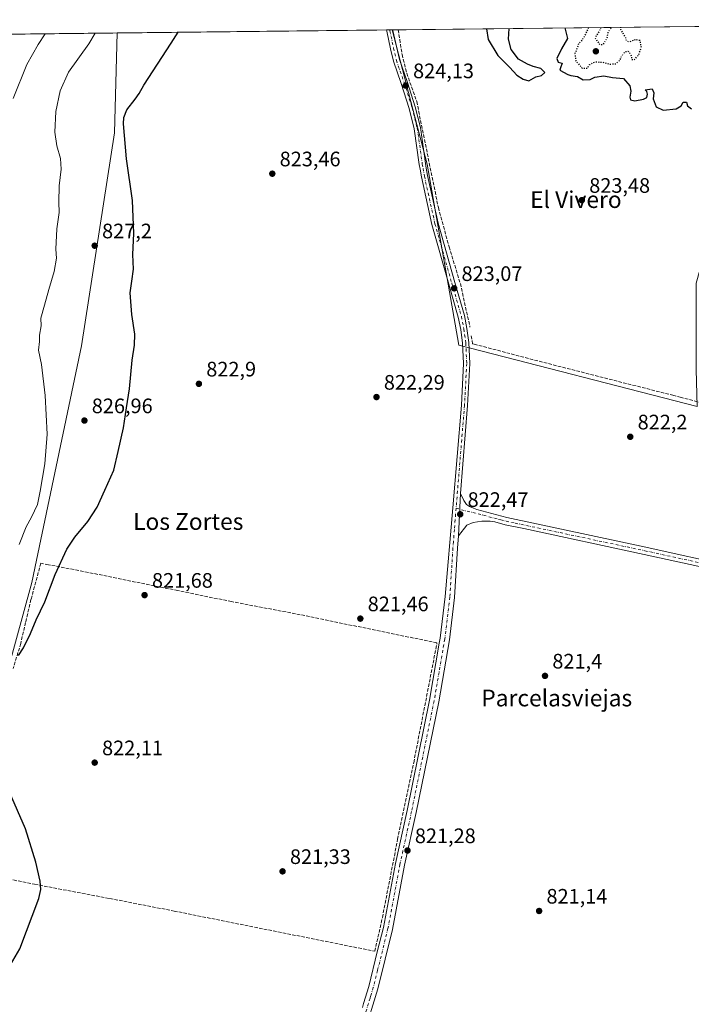
# Model space of a CAD drawing. Units: metres. Extents: x 576671 to 580111, y 4735798 to 4738150.
# Drawn here: x 579473 to 579795, y 4737679 to 4738150 of the extents above; entities that cross this region are included whole.
import ezdxf
from ezdxf.enums import TextEntityAlignment as Align

# ---------------------------------------------------------------- set-up
doc = ezdxf.new("R2010")
doc.units = ezdxf.units.M
doc.header["$MEASUREMENT"] = 0
for name, pattern in [('DGN Style 3', [2.307223458686699, 1.648016756204785, -0.6592067024819142]), ('DGN Style 4', [2.6384748266838614, 1.318413404963828, -0.6592067024819142, 0.001648016756204785, -0.6592067024819142]), ('DGN Style 5', [1.1536117293433497, 0.4944050268614355, -0.6592067024819142])]:
    doc.linetypes.add(name, pattern=pattern)
for name, color, linetype, lineweight in [('Arbolado forestal CxS', 92, 'Continuous', 0), ('Comarca CxS', 21, 'Continuous', 0), ('Comunidad Autónoma CxS', 142, 'Continuous', 0), ('Cultivos herbáceos CxS', 92, 'Continuous', 0), ('Curva de nivel maestra', 30, 'Continuous', 30), ('Curva de nivel maestra depresión', 30, 'DGN Style 5', 30), ('Curva de nivel normal', 30, 'Continuous', 0), ('Matorral CxS', 135, 'Continuous', 0), ('Municipio CxS', 4, 'Continuous', 0), ('Muro lineal', 1, 'DGN Style 3', 13), ('Pista no pavimentada Cxs', 111, 'Continuous', 0), ('Pista no pavimentada eje', 91, 'DGN Style 4', 0), ('Provincia CxS', 1, 'Continuous', 0), ('Punto de cota en terreno', 7, 'Continuous', 0), ('Rótulo de punto de cota en terreno', 7, 'Continuous', 0), ('Texto cartográfico', 7, 'Continuous', 0)]:
    doc.layers.add(name, color=color, linetype=linetype, lineweight=lineweight)
doc.styles.add('Style-Arial', font='txt')

# ---------------------------------------------------------------- blocks, each defined once
blk = doc.blocks.new('5PATER')
at = {"layer": 'Punto de cota en terreno', "linetype": 'Continuous', "lineweight": 0}
h = blk.add_hatch(color=51, dxfattribs=at)
edge = h.paths.add_edge_path()
edge.add_ellipse((0, 0), major_axis=(-0.1095731443231308, -0.1110710700762829), ratio=0.9994222409660322, start_angle=0, end_angle=360)

msp = doc.modelspace()

# ---------------------------------------------------------------- linework, layer by layer
at = {"layer": 'Arbolado forestal CxS', "color": 92, "linetype": 'Continuous', "lineweight": 0, "extrusion": (0.21658498688429, 0.002458993341404745, 0.976260670522007), "elevation": 137975.4137685997, "flags": 128}
msp.add_lwpolyline([(4731259.281180013, -618006.0196137296), (4731259.281180013, -618060.462168714)], dxfattribs=at)
at = {"layer": 'Arbolado forestal CxS', "color": 92, "linetype": 'Continuous', "lineweight": 0}
for points in [[(579215.0584000006, 4738140.3112, 964.3632000000072), (579519.8430000005, 4738143.771700001, 828.7256000000052), (579518.5225000001, 4738096.001900001, 825.8779000000069), (579502.7969000004, 4737994.1325, 827.8770999999979), (579481.1842999998, 4737891.5703, 827.8462000000001), (579478.9250999996, 4737880.847300001, 827.4470000000001), (579467.4855000004, 4737838.958699999, 825.4706000000006)], [(579519.8430000005, 4738143.7718, 828.7256000000052), (579518.5225000001, 4738096.001900001, 825.8779000000069), (579502.7969000004, 4737994.1325, 827.8770999999979), (579481.1842999998, 4737891.5703, 827.8462000000001), (579478.9250999996, 4737880.847300001, 827.4470000000001), (579467.4855000004, 4737838.958699999, 825.4706000000006), (579451.3049, 4737796.893100001, 826.8910999999936), (579438.9123000001, 4737755.713300001, 830.2124999999943), (579438.0321000004, 4737751.537500001, 830.2231000000029), (579438.1189000001, 4737745.251499999, 830.701199999996), (579438.4537000004, 4737721.0405, 828.9676999999938), (579428.2720999997, 4737699.376700001, 828.2378000000026)]]:
    msp.add_polyline3d(points, dxfattribs=at)
at = {"layer": 'Comarca CxS', "color": 21, "linetype": 'Continuous', "lineweight": 0, "flags": 128}
msp.add_lwpolyline([(577528.0022859882, 4738121.156709578), (578942.4139368418, 4738137.215640021), (580078.9800006073, 4738150.11998258), (580098.5136703262, 4736467.103364695), (580105.8300006064, 4735836.729982603), (579634.6871360312, 4735831.383892325), (578493.49228864, 4735818.434676412), (578027.791349896, 4735813.150336038)], dxfattribs=at)
at = {"layer": 'Comunidad Autónoma CxS', "color": 142, "linetype": 'Continuous', "lineweight": 0, "flags": 128}
msp.add_lwpolyline([(576750.4023555, 4735798.655715832), (576697.02000058, 4735798.049982604), (576684.7501658131, 4736902.08802921), (576684.7436000005, 4736902.676000001), (576676.1502651671, 4737675.904067117), (576671.310000581, 4738111.429982581), (577527.4838261136, 4738121.150823609), (577528.0022859882, 4738121.156709578), (578942.4139368418, 4738137.215640021), (580078.9800006073, 4738150.11998258), (580098.5136703262, 4736467.103364695), (580105.8300006064, 4735836.729982603), (579634.6871360312, 4735831.383892325), (578493.49228864, 4735818.434676412), (578027.791349896, 4735813.150336038)], close=True, dxfattribs=at)
at = {"layer": 'Cultivos herbáceos CxS', "color": 92, "linetype": 'Continuous', "lineweight": 0, "extrusion": (0.03342645540833941, 0.0003795398459853993, 0.9994411078339432), "elevation": 21997.8709760288, "flags": 128}
msp.add_lwpolyline([(4731258.651342575, -632896.5185726818), (4731258.651342575, -633025.596628578)], dxfattribs=at)
at = {"layer": 'Cultivos herbáceos CxS', "color": 92, "linetype": 'Continuous', "lineweight": 0, "extrusion": (-0.06909480856211504, -0.0007838583203138535, 0.9976097899458978), "elevation": -42942.32004867252, "flags": 128}
msp.add_lwpolyline([(-4731264.856001509, 631903.9149524677), (-4731264.856001509, 631905.4171394365)], dxfattribs=at)
at = {"layer": 'Cultivos herbáceos CxS', "color": 92, "linetype": 'Continuous', "lineweight": 0, "extrusion": (-0.06916842833585368, -0.0007834714205134215, 0.997604688588662), "elevation": -42983.16479416731, "flags": 128}
msp.add_lwpolyline([(-4731276.044296006, 631818.864004012), (-4731276.044296006, 631819.9525811523)], dxfattribs=at)
at = {"layer": 'Cultivos herbáceos CxS', "color": 92, "linetype": 'Continuous', "lineweight": 0, "extrusion": (-0.008176238334108231, -0.01379841929521771, 0.9998713681027462), "elevation": -69293.80221486755, "flags": 128}
msp.add_lwpolyline([(579638.7884690771, 4737640.15702559), (579655.539695103, 4737575.93556318), (579670.7319167929, 4737489.308464398), (579784.8906315811, 4737460.044878425)], dxfattribs=at)
at = {"layer": 'Cultivos herbáceos CxS', "color": 92, "linetype": 'Continuous', "lineweight": 0}
for points in [[(579519.8430000005, 4738143.7718, 828.7256000000052), (579518.5225000001, 4738096.001900001, 825.8779000000069), (579502.7969000004, 4737994.1325, 827.8770999999979), (579481.1842999998, 4737891.5703, 827.8462000000001), (579478.9250999996, 4737880.847300001, 827.4470000000001), (579467.4855000004, 4737838.958699999, 825.4706000000006), (579451.3049, 4737796.893100001, 826.8910999999936), (579438.9123000001, 4737755.713300001, 830.2124999999943), (579438.0321000004, 4737751.537500001, 830.2231000000029), (579438.1189000001, 4737745.251499999, 830.701199999996), (579438.4537000004, 4737721.0405, 828.9676999999938), (579428.2720999997, 4737699.376700001, 828.2378000000026)], [(579467.4855000004, 4737838.958699999, 825.4706000000006), (579478.9250999996, 4737880.847300001, 827.4470000000001), (579481.1842999998, 4737891.5703, 827.8462000000001), (579502.7969000004, 4737994.1325, 827.8770999999979), (579518.5225000001, 4738096.001900001, 825.8779000000069), (579519.8430000005, 4738143.771700001, 828.7256000000052), (579651.4249999998, 4738145.2656, 824.5898000000017), (579668.1829000004, 4738081.0505, 823.8298999999971), (579683.3843, 4737994.431500001, 822.7695999999996), (579797.5425000004, 4737965.170700001, 823.2992999999989)]]:
    msp.add_polyline3d(points, dxfattribs=at)
at = {"layer": 'Curva de nivel maestra', "color": 30, "linetype": 'Continuous', "lineweight": 30, "flags": 128}
for points, elevation in [([(579696.7111999998, 4738145.779800001), (579697.4100000003, 4738140.6801), (579702, 4738132.940099999), (579707.8200000003, 4738127.3201), (579711.1100000005, 4738123.5601), (579714.25, 4738121.690099999), (579716.8499999996, 4738120.8301), (579720.2599999999, 4738122.780099999), (579722.9400000004, 4738123.450099999), (579724.54, 4738124.870100001), (579722.6200000001, 4738126.8301), (579718.9500000002, 4738127.720100001), (579716.2000000002, 4738128.880100001), (579711.8799999999, 4738131.170100001), (579708.4500000002, 4738135.9001), (579707.2100000001, 4738140.790100001), (579707.5493000001, 4738145.902799999)], 825), ([(579734.1375000002, 4738146.204700001), (579735.3600000005, 4738141.110099999), (579732.5099999999, 4738136.2401), (579730.3899999997, 4738131.530099999), (579730.9299999997, 4738129.8101), (579732.79, 4738129.270099999), (579732.0199999996, 4738127.100099999), (579731.8200000003, 4738125.9101), (579735.5599999996, 4738123.870100001), (579737.0199999996, 4738123.450099999), (579740.2100000001, 4738122.9901), (579742.9299999997, 4738121.350099999), (579746.2100000001, 4738121.5101), (579748.5199999996, 4738122.6501), (579752.8499999996, 4738123.3301), (579756.9000000004, 4738122.470100001), (579762.2599999999, 4738122.0001), (579765.3399999999, 4738118.540100001), (579765.7999999998, 4738115.9301), (579765.2300000004, 4738113.130100001), (579765.6299999999, 4738111.7601), (579767.6100000005, 4738111.380100001), (579771.75, 4738112.0601), (579773.3799999999, 4738112.960100001), (579773.7000000002, 4738114.5701), (579773.4299999997, 4738115.7601), (579772.6100000005, 4738116.6501), (579775.9400000004, 4738117.090100001), (579776.7699999996, 4738115.1601), (579776.4800000004, 4738112.340100001), (579777.8600000005, 4738108.4801), (579781.1900000004, 4738106.8301), (579787.3799999999, 4738107.440099999), (579789.8099999996, 4738108.9001), (579790.7999999998, 4738110.710100001), (579792.3399999999, 4738110.610099999), (579792.8899999997, 4738108.850099999), (579794.8499999996, 4738107.4301)], 825.0000000000001), ([(579472.5999999996, 4737846.040100001), (579474.9100000003, 4737849.6501), (579478.25, 4737856.460100001), (579480.9900000002, 4737863.140100001), (579485.1799999997, 4737871.7501), (579490.0999999996, 4737884.7301), (579495.7300000004, 4737896.890100001), (579499.5300000003, 4737902.6801), (579505.8499999996, 4737910.090100001), (579510.29, 4737917.030099999), (579513.8600000005, 4737925.130100001), (579518.1799999997, 4737934.6801), (579520.2800000003, 4737943.600099999), (579522.9000000004, 4737954.940099999), (579524.3399999999, 4737964.4001), (579525.7000000002, 4737973.620100001), (579527.0099999999, 4737987.2301), (579528.1600000003, 4737994.470100001), (579528.2000000002, 4737999.7301), (579526.8099999996, 4738009.0601), (579526.0199999996, 4738019.4001), (579526.8799999999, 4738025.0601), (579527.5700000003, 4738030.8201), (579527.3799999999, 4738037.780099999), (579527.8399999999, 4738047.8201), (579527.2199999997, 4738063.610099999), (579524.2800000003, 4738083.600099999), (579522.9000000004, 4738100.270099999), (579523.0499999998, 4738103.340100001), (579524.4500000002, 4738107.050100001), (579528.4900000002, 4738112.050100001), (579530.4100000003, 4738114.8201), (579532.5999999996, 4738118.7501), (579545.6900000004, 4738138.960100001), (579549.0828999998, 4738144.103599999)], 825), ([(579465.3600000005, 4737692.3301), (579473.2100000001, 4737705.780099999), (579482.29, 4737729.700099999), (579483.3200000003, 4737734.040100001), (579482.9000000004, 4737738.090100001), (579480.9199999999, 4737747.120100001), (579475.8600000005, 4737763.0601), (579468.3099999996, 4737780.620100001)], 825)]:
    msp.add_lwpolyline(points, dxfattribs=dict(at, elevation=elevation))
at = {"layer": 'Curva de nivel maestra depresión', "color": 30, "linetype": 'DGN Style 5', "lineweight": 30, "elevation": 825, "flags": 128}
for points in [[(579745.4397, 4738146.333000001), (579743.0700000003, 4738141.200099999), (579740.75, 4738138.610099999), (579739, 4738133.9301), (579739.3799999999, 4738130.460100001), (579742.3799999999, 4738127.0001), (579744.9299999997, 4738126.950099999), (579746, 4738128.630100001), (579748.5800000001, 4738129.920100001), (579752.0700000003, 4738129.840100001), (579755.9699999997, 4738128.850099999), (579758.5599999996, 4738129.0801), (579760.54, 4738130.7301), (579761.4400000004, 4738132.8201), (579763.04, 4738134.880100001), (579764.5099999999, 4738135.030099999), (579765.6799999997, 4738133.620100001), (579766.2699999996, 4738131.020099999), (579767.4100000003, 4738130.9901), (579769.3499999996, 4738133.050100001), (579770.7800000003, 4738136.720100001), (579770.2199999997, 4738140.100099999), (579767.8899999997, 4738140.5601), (579764.8700000001, 4738139.360099999), (579763.6600000003, 4738140.120100001), (579763.3600000005, 4738141.4301), (579760.9299999997, 4738145.4101), (579760.9237000003, 4738146.5088)], [(579751.2955, 4738146.399499999), (579751.2800000003, 4738145.940099999), (579748.5899999999, 4738141.2601), (579750.9699999997, 4738138.170100001), (579752.5999999996, 4738138.360099999), (579754.4000000004, 4738141.3301), (579754.9699999997, 4738144.300100001), (579756.4600000001, 4738146.280099999), (579756.4919999996, 4738146.458500001)]]:
    msp.add_lwpolyline(points, dxfattribs=at)
at = {"layer": 'Curva de nivel normal', "color": 30, "linetype": 'Continuous', "lineweight": 0, "flags": 128}
for points, elevation in [([(579469.9699999997, 4738112.390100001), (579476.6100000005, 4738128.710100001), (579482.0199999996, 4738138.2401), (579485.3202000001, 4738143.379699999)], 835), ([(579472.9199999999, 4737899.0601), (579476.2699999996, 4737907.5001), (579478.8200000003, 4737912.140100001), (579481.7000000002, 4737918.170100001), (579482.9000000004, 4737924.550100001), (579485.1399999997, 4737937.690099999), (579486.2300000004, 4737951.9101), (579485.4100000003, 4737970.420100001), (579483.6299999999, 4737985.1601), (579482.1799999997, 4737991.9801), (579482.5999999996, 4737996.2501), (579482.6299999999, 4737999.290100001), (579483.3899999997, 4738003.640100001), (579483.2000000002, 4738007.4001), (579485, 4738013.5001), (579487.0499999998, 4738021.090100001), (579489.6600000003, 4738029.7301), (579490.79, 4738035.9801), (579490.5199999996, 4738040.420100001), (579490.9199999999, 4738050.1601), (579492.0499999998, 4738057.960100001), (579491.9199999999, 4738062.890100001), (579492.0999999996, 4738070.720100001), (579493, 4738078.630100001), (579492.6100000005, 4738083.800100001), (579490.8899999997, 4738089.7401), (579489.9900000002, 4738096.380100001), (579490.5300000003, 4738106.1801), (579492.5099999999, 4738116.100099999), (579496.5800000001, 4738125.020099999), (579506.3200000003, 4738138.5101), (579509.3344000002, 4738143.6524)], 830)]:
    msp.add_lwpolyline(points, dxfattribs=dict(at, elevation=elevation))
at = {"layer": 'Matorral CxS', "color": 135, "linetype": 'Continuous', "lineweight": 0, "extrusion": (-0.01097665720472345, -0.0001246276482026726, 0.9999397469170628), "elevation": -6128.636789623897, "flags": 128}
msp.add_lwpolyline([(579628.4800145729, 4738144.571798963), (579799.3570117657, 4738146.511798978)], dxfattribs=at)
at = {"layer": 'Matorral CxS', "color": 135, "linetype": 'Continuous', "lineweight": 0, "extrusion": (-0.06917501361579802, -0.0007883672883058049, 0.9976042281226924), "elevation": -43010.17967356743, "flags": 128}
msp.add_lwpolyline([(-4731231.900935537, 632148.5871841953), (-4731231.900935537, 632149.0006014298)], dxfattribs=at)
at = {"layer": 'Matorral CxS', "color": 135, "linetype": 'Continuous', "lineweight": 0, "extrusion": (-0.008176238334108231, -0.01379841929521771, 0.9998713681027462), "elevation": -69293.80221486755, "flags": 128}
msp.add_lwpolyline([(579638.7884690771, 4737640.15702559), (579655.539695103, 4737575.93556318), (579670.7319167929, 4737489.308464398), (579784.8906315811, 4737460.044878425)], dxfattribs=at)
at = {"layer": 'Matorral CxS', "color": 135, "linetype": 'Continuous', "lineweight": 0, "extrusion": (0.01372555245916695, 0.0001556618563635984, 0.9999057880515929), "elevation": 9518.130900502807, "flags": 128}
msp.add_lwpolyline([(579585.9158497633, 4738143.84609414), (579588.429086571, 4738143.874594141)], dxfattribs=at)
at = {"layer": 'Matorral CxS', "color": 135, "linetype": 'Continuous', "lineweight": 0}
msp.add_polyline3d([(579797.5425000004, 4737965.170700001, 823.2992999999989), (579683.3843, 4737994.431500001, 822.7695999999996), (579668.1829000004, 4738081.0505, 823.8298999999971), (579651.4249999998, 4738145.2656, 824.5898000000017), (579825.2171, 4738147.238800001, 826.459799999997), (579826.1425000001, 4738141.588500001, 826.4275000000052), (579828.8497000001, 4738125.0591, 826.2583000000013), (579822.0509000003, 4738107.835899999, 825.7599000000046), (579808.9951, 4738066.494100001, 824.3371000000043), (579797.0277000006, 4738024.064900001, 823.6407000000036), (579797.0267000003, 4737982.724300001, 823.2109999999958)], close=True, dxfattribs=at)
at = {"layer": 'Municipio CxS', "color": 4, "linetype": 'Continuous', "lineweight": 0, "flags": 128}
msp.add_lwpolyline([(578942.4139368418, 4738137.215640021), (580078.9800006073, 4738150.11998258), (580098.5136703262, 4736467.103364695)], dxfattribs=at)
at = {"layer": 'Muro lineal', "color": 1, "linetype": 'DGN Style 3', "lineweight": 13}
for points in [[(579654.3503000002, 4738145.298800001, 825.4955000000047), (579656.2500999998, 4738133.420100001, 825.0607000000019), (579658.4600999998, 4738124.470100001, 825.4483999999939), (579663.2401000002, 4738110.9801, 826.7736000000006), (579673.5800999999, 4738060.2501, 827.3705999999949), (579678.7100999998, 4738041.520099999, 823.8231999999989), (579684.1201, 4738023.9001, 823.9023000000017), (579688.7301000003, 4738003.090100001, 823.6337000000058)], [(579689.3501000004, 4737998.960100001, 823.6686999999947), (579689.9600999998, 4737995.0801, 823.9600999999967), (579690.6700999998, 4737994.9101, 824.1005000000005), (579721.9001000002, 4737986.7401, 823.7109000000055), (579785.8300999999, 4737970.460100001, 823.0690000000033), (579789.3901000004, 4737969.550100001, 823.1010999999999), (579804.6201, 4737965.5801, 823.420100000003), (579866.2901, 4737949.470100001, 824.4176000000007), (579893.2801000001, 4737942.4101, 825.8055000000023), (579904.4600999998, 4737882.300100001, 823.6282999999967), (579907.4200999998, 4737869.880100001, 823.7504999999946), (579908.1001000004, 4737869.9001, 823.7877000000008), (579908.8501000004, 4737869.920100001, 823.8291000000027), (579910.6401000004, 4737869.9301, 823.9275000000052), (579919.0301000001, 4737870.0801, 824.2765000000073), (579921.7801000001, 4737871.2301, 824.5310000000028), (579922.3000999996, 4737872.9001, 824.6870000000055), (579921.8101000004, 4737903.860099999, 825.1655999999931), (579919.6001000004, 4737957.220100001, 827.8138000000035), (579917.3901000004, 4738027.170100001, 828.9544000000024), (579916.6401000004, 4738057.300100001, 828.2905999999931), (579915.1700999998, 4738061.710100001, 828.8787000000011), (579913.7801000001, 4738063.340100001, 829.1171000000032), (579912.7801000001, 4738091.2601, 828.4682999999933)], [(579643.1700999998, 4737704.550100001, 821.9291999999988), (579646.8000999996, 4737720.6501, 822.3643000000012), (579654.0800999999, 4737758.110099999, 821.8423999999941), (579661.8000999996, 4737794.7401, 822.1294999999955), (579672.9401000004, 4737852.040100001, 822.2013000000007), (579607.4501, 4737865.520099999, 821.7217999999993), (579574.5701000001, 4737871.790100001, 821.7978000000003), (579548.8901000004, 4737877.050100001, 821.5752000000067), (579528.6300999997, 4737881.1501, 822.1506999999983), (579501.4401000004, 4737886.6801, 824.2124000000041), (579486.8901000004, 4737889.4301, 828.4774000000034), (579483.2801000001, 4737890.130100001, 833.5889000000025), (579478.5601000004, 4737872.7601, 831.9121000000015), (579475.9801000003, 4737861.800100001, 830.8291999999929), (579473.6401000004, 4737851.800100001, 831.452900000004), (579470.1001000004, 4737839.840100001, 828.7255000000005)], [(579449.7801000001, 4737742.770099999, 828.8724999999977), (579480.3000999996, 4737736.5601, 825.8245000000024), (579516.2301000003, 4737729.790100001, 823.2621999999974), (579547.0301000001, 4737723.780099999, 822.4459000000061), (579643.1700999998, 4737704.550100001, 821.9291999999988)]]:
    msp.add_polyline3d(points, dxfattribs=at)
at = {"layer": 'Pista no pavimentada Cxs', "color": 111, "linetype": 'Continuous', "lineweight": 0, "extrusion": (-0.1017976701619052, -0.001154938863325854, 0.9948044533805777), "elevation": -63658.92890391351, "flags": 128}
msp.add_lwpolyline([(-4731264.376210326, 630157.6640650857), (-4731264.376210326, 630160.6767102905)], dxfattribs=at)
at = {"layer": 'Pista no pavimentada Cxs', "color": 111, "linetype": 'Continuous', "lineweight": 0, "extrusion": (-0.0001180673546417693, -0.002593764962257908, 0.999996629216029), "elevation": -11534.93763318908, "flags": 128}
msp.add_lwpolyline([(579683.3431720117, 4737889.248561097), (579684.2643782154, 4737909.486029171)], dxfattribs=at)
msp.add_lwpolyline([(579683.3431720117, 4737889.248561097), (579684.2643782154, 4737909.486029171)], dxfattribs=at)
at = {"layer": 'Pista no pavimentada Cxs', "color": 111, "linetype": 'Continuous', "lineweight": 0}
for points in [[(579637.2100999998, 4737677.690099999, 821.9118000000017), (579637.7600999996, 4737679.5101, 821.8963999999978), (579640.2701000003, 4737687.7301, 821.7311999999947), (579644.3701, 4737704.200099999, 821.9259000000021), (579647.2901, 4737715.9101, 822.8959999999935), (579653.0301000001, 4737746.5701, 822.0960999999952), (579658.5800999999, 4737771.8301, 821.9766999999993), (579669.3701, 4737824.690099999, 822.1661000000023), (579674.0500999996, 4737851.970100001, 822.1962000000058), (579674.4401000004, 4737854.2301, 822.1160999999993), (579676.8901000004, 4737874.190099999, 822.1245000000055), (579680.5970999999, 4737916.559900001, 822.571100000001), (579684.6133000003, 4737965.7213, 822.7165999999997), (579685.6838999996, 4737985.655900001, 822.880099999995), (579685.2276999997, 4737995.368100001, 823.1842000000034), (579684.3169, 4738001.9387, 823.1396999999997), (579683.1470999997, 4738007.852700001, 823.1946999999927), (579678.6001000004, 4738023.6217, 823.2816000000021), (579670.5100999996, 4738052.117500001, 823.5002999999998), (579665.4480999997, 4738074.9595, 823.695000000007), (579664.8075000001, 4738078.653100001, 823.8062999999966), (579664.4285000004, 4738080.849500001, 823.8773999999976), (579662.0318999998, 4738097.9397, 824.0182000000059), (579659.5488999998, 4738107.6099, 824.2595000000001), (579655.7982999999, 4738119.585700001, 824.6502999999939), (579652.0368999997, 4738130.251900001, 824.3469999999944), (579650.7198999999, 4738136.238299999, 824.4622999999993), (579648.9005000005, 4738144.563100001, 824.5124999999972), (579648.8404999999, 4738145.236300001, 824.5244999999995), (579651.8372999998, 4738145.270300001, 824.8312000000006), (579651.8596999999, 4738145.017100001, 824.8292999999976), (579654.9272999996, 4738131.076300001, 824.8147000000026), (579658.6453, 4738120.533100001, 826.295100000003), (579662.4353, 4738108.4319, 825.059699999998), (579664.9792999999, 4738098.5229, 824.5488000000041), (579667.3926999997, 4738081.313100001, 824.281799999997), (579667.7637, 4738079.1645, 824.1107000000048), (579668.3920999998, 4738075.5407, 823.9149000000034), (579673.4200999998, 4738052.852499999, 823.8945999999996), (579681.4845000004, 4738024.446900001, 823.8531999999979), (579686.0652999999, 4738008.560500001, 824.0488999999943), (579687.2767000003, 4738002.436100001, 823.6505000000034), (579688.2178999997, 4737995.645099999, 823.6493999999948), (579688.6876999997, 4737985.6459, 822.9550000000019), (579687.6067000004, 4737965.5187, 822.8105999999971), (579684.1712999997, 4737923.467499999, 822.5668000000006), (579683.2500999998, 4737903.2301, 822.5142000000051), (579682.7701000003, 4737897.270099999, 822.4167000000016), (579681.3300999999, 4737873.780099999, 822.2060000000056), (579678.8501000004, 4737853.5801, 822.1184000000068), (579673.7500999998, 4737823.870100001, 822.0803000000016), (579662.9501, 4737770.9101, 821.906099999993), (579657.4101, 4737745.6801, 821.6904999999971), (579651.6601, 4737714.960100001, 822.0307999999933), (579644.5701000001, 4737686.540100001, 821.7348999999958), (579638.0800999999, 4737665.2501, 822.0975999999937)], [(579637.2100999998, 4737677.690099999, 821.9118000000017), (579637.7600999996, 4737679.5101, 821.8963999999978), (579640.2701000003, 4737687.7301, 821.7311999999947), (579644.3701, 4737704.200099999, 821.9259000000021), (579647.2901, 4737715.9101, 822.8959999999935), (579653.0301000001, 4737746.5701, 822.0960999999952), (579658.5800999999, 4737771.8301, 821.9766999999993), (579669.3701, 4737824.690099999, 822.1661000000023), (579674.0500999996, 4737851.970100001, 822.1962000000058), (579674.4401000004, 4737854.2301, 822.1160999999993), (579676.8901000004, 4737874.190099999, 822.1245000000055), (579680.5970999999, 4737916.559900001, 822.571100000001), (579684.6133000003, 4737965.7213, 822.7165999999997), (579685.6838999996, 4737985.655900001, 822.880099999995), (579685.2276999997, 4737995.368100001, 823.1842000000034), (579684.3169, 4738001.9387, 823.1396999999997), (579683.1470999997, 4738007.852700001, 823.1946999999927), (579678.6001000004, 4738023.6217, 823.2816000000021), (579670.5100999996, 4738052.117500001, 823.5002999999998), (579665.4480999997, 4738074.9595, 823.695000000007), (579664.8075000001, 4738078.653100001, 823.8062999999966), (579664.4285000004, 4738080.849500001, 823.8773999999976), (579662.0318999998, 4738097.9397, 824.0182000000059), (579659.5488999998, 4738107.6099, 824.2595000000001), (579655.7982999999, 4738119.585700001, 824.6502999999939), (579652.0368999997, 4738130.251900001, 824.3469999999944), (579650.7198999999, 4738136.238299999, 824.4622999999993), (579648.9005000005, 4738144.563100001, 824.5124999999972), (579648.8404999999, 4738145.236300001, 824.5244999999995)], [(579651.8372999998, 4738145.270300001, 824.8312000000006), (579651.8596999999, 4738145.017100001, 824.8292999999976), (579654.9272999996, 4738131.076300001, 824.8147000000026), (579658.6453, 4738120.533100001, 826.295100000003), (579662.4353, 4738108.4319, 825.059699999998), (579664.9792999999, 4738098.5229, 824.5488000000041), (579667.3926999997, 4738081.313100001, 824.281799999997), (579667.7637, 4738079.1645, 824.1107000000048), (579668.3920999998, 4738075.5407, 823.9149000000034), (579673.4200999998, 4738052.852499999, 823.8945999999996), (579681.4845000004, 4738024.446900001, 823.8531999999979), (579686.0652999999, 4738008.560500001, 824.0488999999943), (579687.2767000003, 4738002.436100001, 823.6505000000034), (579688.2178999997, 4737995.645099999, 823.6493999999948), (579688.6876999997, 4737985.6459, 822.9550000000019), (579687.6067000004, 4737965.5187, 822.8105999999971), (579684.1712999997, 4737923.467499999, 822.5668000000006)], [(579866.1201, 4737873.880100001, 822.8638000000064), (579772.1601, 4737894.390100001, 822.3947999999947), (579714.4600999998, 4737906.6801, 822.3555000000051), (579705.6101000002, 4737908.5701, 822.3727999999975), (579700.7001, 4737909.9001, 822.4054000000033), (579698.3800999997, 4737910.270099999, 822.4324999999953), (579694.4001000002, 4737910.2601, 822.5348999999987), (579690.3300999999, 4737909.640100001, 822.6337999999961), (579687.2401000002, 4737908.280099999, 822.7167999999947), (579683.2500999998, 4737903.2301, 822.5142000000051), (579684.1712999997, 4737923.467499999, 822.5668000000006), (579685.7401000002, 4737920.220100001, 822.5666999999958), (579687.0201000003, 4737918.2401, 822.5929000000033), (579688.4901000002, 4737917.220100001, 822.5602000000072), (579690.4801000003, 4737916.440099999, 822.4823999999935), (579691.9401000004, 4737915.9001, 822.4437000000034), (579706.3800999997, 4737911.970100001, 822.3617999999989), (579772.8601000002, 4737897.8101, 822.3947000000044), (579783.6300999997, 4737895.450099999, 822.3530999999931), (579803.9200999998, 4737891.030099999, 822.3981000000058)], [(579684.1712999997, 4737923.467499999, 822.5668000000006), (579685.7401000002, 4737920.220100001, 822.5666999999958), (579687.0201000003, 4737918.2401, 822.5929000000033), (579688.4901000002, 4737917.220100001, 822.5602000000072), (579690.4801000003, 4737916.440099999, 822.4823999999935), (579691.9401000004, 4737915.9001, 822.4437000000034), (579706.3800999997, 4737911.970100001, 822.3617999999989), (579772.8601000002, 4737897.8101, 822.3947000000044), (579783.6300999997, 4737895.450099999, 822.3530999999931), (579803.9200999998, 4737891.030099999, 822.3981000000058), (579866.8101000004, 4737877.300100001, 822.8770999999979), (579874.0900999998, 4737875.7501, 822.9688000000025), (579906.7801000001, 4737868.800100001, 823.7139000000025), (579918.8400999998, 4737867.190099999, 824.2456999999995), (579927.0301000001, 4737866.7401, 824.3899999999995)], [(579927.3148999996, 4737860.075099999, 824.306500000006), (579921.7801000001, 4737862.6801, 824.6674999999959), (579906.8300999999, 4737865.2301, 823.6483000000007), (579902.2100999998, 4737866.210100001, 823.4285999999993), (579866.1201, 4737873.880100001, 822.8638000000064), (579772.1601, 4737894.390100001, 822.3947999999947), (579714.4600999998, 4737906.6801, 822.3555000000051), (579705.6101000002, 4737908.5701, 822.3727999999975), (579700.7001, 4737909.9001, 822.4054000000033), (579698.3800999997, 4737910.270099999, 822.4324999999953), (579694.4001000002, 4737910.2601, 822.5348999999987), (579690.3300999999, 4737909.640100001, 822.6337999999961), (579687.2401000002, 4737908.280099999, 822.7167999999947), (579683.2500999998, 4737903.2301, 822.5142000000051)], [(579683.2500999998, 4737903.2301, 822.5142000000051), (579682.7701000003, 4737897.270099999, 822.4167000000016), (579681.3300999999, 4737873.780099999, 822.2060000000056), (579678.8501000004, 4737853.5801, 822.1184000000068), (579673.7500999998, 4737823.870100001, 822.0803000000016), (579662.9501, 4737770.9101, 821.906099999993), (579657.4101, 4737745.6801, 821.6904999999971), (579651.6601, 4737714.960100001, 822.0307999999933), (579644.5701000001, 4737686.540100001, 821.7348999999958), (579638.0800999999, 4737665.2501, 822.0975999999937), (579636.2500999998, 4737659.7301, 822.2393000000012)]]:
    msp.add_polyline3d(points, dxfattribs=at)
at = {"layer": 'Pista no pavimentada eje', "color": 91, "linetype": 'DGN Style 4', "lineweight": 0}
for points in [[(579650.3389999997, 4738145.2533, 824.6778999999952), (579650.3800999997, 4738144.790100001, 824.6720999999961), (579652.1851000004, 4738136.5601, 824.646200000003), (579653.4820999998, 4738130.664100001, 824.5648999999976), (579657.2216999996, 4738120.0595, 824.922200000001), (579660.9921000004, 4738108.0209, 824.6040999999968), (579663.5056999996, 4738098.2313, 824.2602000000044), (579665.9106999999, 4738081.081300001, 824.0752000000067), (579666.2856999999, 4738078.908700001, 823.9649000000064), (579666.9200999998, 4738075.2501, 823.8044999999984), (579671.9650999998, 4738052.485099999, 823.6119999999937), (579680.0422999999, 4738024.034299999, 823.5709999999963), (579684.6061000006, 4738008.206700001, 823.6294000000053), (579685.7966999998, 4738002.1873, 823.3941999999952), (579686.7229000004, 4737995.5067, 823.4150999999983), (579687.1858999999, 4737985.650900001, 822.9848000000056), (579686.1101000002, 4737965.620100001, 822.7697999999947), (579682.0921, 4737916.437700001, 822.5535999999993)], [(579682.0921, 4737916.437700001, 822.5535999999993), (579681.2600999996, 4737906.2501, 822.5078999999969), (579680.7851, 4737900.405099999, 822.4391999999935), (579680.5450999998, 4737897.425100001, 822.3920999999973), (579679.1101000002, 4737873.985099999, 822.1748999999982), (579676.6451000003, 4737853.905099999, 822.1496000000043), (579673.9001000002, 4737837.920100001, 822.317200000005), (579671.5601000004, 4737824.280099999, 822.1597000000039), (579660.7651000004, 4737771.370100001, 821.9538000000031), (579655.2200999996, 4737746.1251, 821.9002999999939), (579649.4751000004, 4737715.4351, 822.5411000000023), (579644.4700999996, 4737695.370100001, 821.7241000000067), (579642.4200999998, 4737687.1351, 821.809699999998), (579641.1651, 4737683.0251, 821.8368999999948), (579640.8901000004, 4737682.1151, 821.8537000000069), (579635.9550999999, 4737665.925100001, 822.1468000000023), (579635.0401, 4737663.165100001, 822.184699999998), (579633.4301000005, 4737658.325099999, 822.2724000000018), (579631.3649000004, 4737651.556500001, 822.3393999999971)], [(579682.0921, 4737916.437700001, 822.5535999999993), (579695.1601, 4737913.085100001, 822.5155999999988), (579702.3800999997, 4737911.120100001, 822.4121000000015), (579703.5401, 4737910.9351, 822.3965000000027), (579705.9951, 4737910.270099999, 822.3702000000048), (579710.4200999998, 4737909.325099999, 822.3626999999979), (579772.5100999996, 4737896.100099999, 822.4116000000067), (579777.8951000003, 4737894.920100001, 822.414300000004), (579798.5551000005, 4737890.4101, 822.4171999999963), (579808.7001, 4737888.200099999, 822.4948000000004), (579866.4650999998, 4737875.590100001, 822.8726000000024), (579870.1051000003, 4737874.815099999, 822.9205999999978), (579906.8051000005, 4737867.015100001, 823.6949000000022), (579908.7150999998, 4737866.7601, 823.842300000004), (579916.1901000004, 4737865.485099999, 824.6266999999935), (579920.3101000004, 4737864.9351, 824.6355999999942), (579930.3585000001, 4737863.2599, 824.4244000000036)]]:
    msp.add_polyline3d(points, dxfattribs=at)
at = {"layer": 'Provincia CxS', "color": 1, "linetype": 'Continuous', "lineweight": 0, "flags": 128}
msp.add_lwpolyline([(576750.4023555, 4735798.655715832), (576697.02000058, 4735798.049982604), (576684.7501658131, 4736902.08802921), (576684.7436000005, 4736902.676000001), (576676.1502651671, 4737675.904067117), (576671.310000581, 4738111.429982581), (577527.4838261136, 4738121.150823609), (577528.0022859882, 4738121.156709578), (578942.4139368418, 4738137.215640021), (580078.9800006073, 4738150.11998258), (580098.5136703262, 4736467.103364695), (580105.8300006064, 4735836.729982603), (579634.6871360312, 4735831.383892325), (578493.49228864, 4735818.434676412), (578027.791349896, 4735813.150336038)], close=True, dxfattribs=at)

# ---------------------------------------------------------------- block references
at = {"layer": 'Punto de cota en terreno', "color": 7, "linetype": 'Continuous', "lineweight": 0, "xscale": 10, "yscale": 10, "zscale": 10}
for p in [(579749, 4738135, 824.4799999999959), (579657.9600000001, 4738118.609999999, 824.1300000000047), (579594.0899999999, 4738076.460000001, 823.4600000000065), (579742.29, 4738063.789999999, 823.4799999999959), (579509.0599999996, 4738042.02, 827.1999999999972), (579681.1500000004, 4738021.619999999, 823.070000000007), (579558.9500000002, 4737975.949999999, 822.8999999999943), (579643.9800000004, 4737969.630000001, 822.2899999999936), (579504.1399999997, 4737958.380000001, 826.9600000000065), (579765.4699999997, 4737950.630000001, 822.1999999999972), (579684.0599999996, 4737913.550000001, 822.4700000000012), (579532.9500000002, 4737874.9, 821.679999999993), (579636.2400000002, 4737863.65, 821.4600000000065), (579724.6399999997, 4737836.26, 821.3999999999943), (579509.0599999996, 4737794.77, 822.1100000000006), (579658.8099999996, 4737752.730000001, 821.279999999999), (579599, 4737742.76, 821.3300000000019), (579721.8300000001, 4737723.810000001, 821.1399999999995)]:
    msp.add_blockref('5PATER', p, dxfattribs=at)

# ---------------------------------------------------------------- texts
at = {"layer": 'Rótulo de punto de cota en terreno', "color": 7, "linetype": 'Continuous', "lineweight": 0, "style": 'Style-Arial'}
for s, p in [('824,13', (579661.4878000002, 4738122.137800001)), ('823,46', (579597.6178000001, 4738079.9878)), ('823,48', (579745.8178000003, 4738067.3178)), ('827,2', (579512.5878, 4738045.547800001)), ('823,07', (579684.6777999997, 4738025.147800001)), ('822,9', (579562.4778000005, 4737979.477800001)), ('822,29', (579647.5077999998, 4737973.1578)), ('826,96', (579507.6677999999, 4737961.9078)), ('822,2', (579768.9978, 4737954.1578)), ('822,47', (579687.5878, 4737917.0778)), ('821,68', (579536.4778000005, 4737878.427800001)), ('821,46', (579639.7677999996, 4737867.177800001)), ('821,4', (579728.1677999999, 4737839.787799999)), ('822,11', (579512.5878, 4737798.297800001)), ('821,28', (579662.3378, 4737756.2578)), ('821,33', (579602.5278000003, 4737746.287799999)), ('821,14', (579725.3578000005, 4737727.3378))]:
    msp.add_text(s, height=7.000000000000002, dxfattribs=at).set_placement(p)
at = {"layer": 'Texto cartográfico', "color": 7, "linetype": 'Continuous', "lineweight": 0, "style": 'Style-Arial'}
for s, p in [('El Vivero', (579739.4303963413, 4738064.07015)), ('Los Zortes', (579553.850191463, 4737910.100149999)), ('Parcelasviejas', (579730.2657390239, 4737825.680149999))]:
    msp.add_text(s, height=8, dxfattribs=at).set_placement(p, align=Align.MIDDLE_CENTER)

doc.saveas('drawing.dxf')
